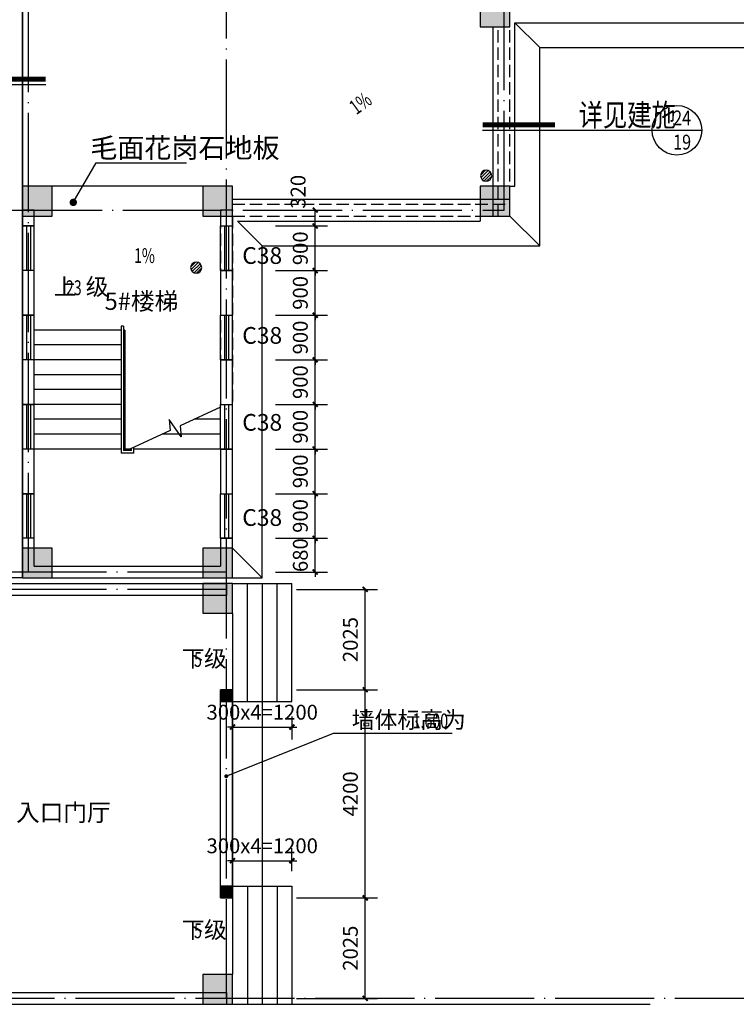
# Model space of a CAD drawing. Extents: x -1777181 to -751779, y -375098 to 238425.
# Drawn here: x -1637520 to -1623057, y -157087 to -137226 of the extents above; entities that cross this region are included whole.
import ezdxf

# ---------------------------------------------------------------- set-up
doc = ezdxf.new("R2010")
doc.units = 0
doc.header["$LTSCALE"] = 1000
doc.header["$MEASUREMENT"] = 0
for name, pattern in [('ACAD_ISO04W100', [30.5, 24, -3, 0.5, -3]), ('DASH', [0.35, 0.25, -0.1]), ('DOTE', [2.42, 2, -0.2, 0.02, -0.2])]:
    doc.linetypes.add(name, pattern=pattern)
doc.layers.get('0').update_dxf_attribs({"linetype": 'CONTINUOUS'})
doc.layers.get('Defpoints').update_dxf_attribs({"linetype": 'CONTINUOUS'})
for name, color, linetype in [('7', 7, 'CONTINUOUS'), ('COLUMN', 9, 'CONTINUOUS'), ('DIM_LEAD', 3, 'CONTINUOUS'), ('DIM_SYMB', 3, 'CONTINUOUS'), ('DOTE', 8, 'DOTE'), ('LT', 2, 'CONTINUOUS'), ('P_PS_GJ', 7, 'CONTINUOUS'), ('PUB_DIM', 3, 'CONTINUOUS'), ('PUB_HATCH', 8, 'CONTINUOUS'), ('PUB_TEXT', 7, 'CONTINUOUS'), ('SXANN', 7, 'CONTINUOUS'), ('WALL', 10, 'CONTINUOUS'), ('WINDOW', 7, 'CONTINUOUS'), ('图层3', 4, 'CONTINUOUS'), ('地材', 140, 'CONTINUOUS')]:
    doc.layers.add(name, color=color, linetype=linetype)
doc.styles.add('-GBCBIGGBENOR', font='GBENOR.shx', dxfattribs={"bigfont": 'GBCBIG.shx'})
doc.styles.add('-黑体', font='simhei.ttf', dxfattribs={"width": 0.8})
doc.styles.add('_HZTXT3', font='tssdeng.shx', dxfattribs={"width": 0.8, "bigfont": 'hztxt.shx'})
doc.styles.add('_TCH_DIM', font='SIMPLEX', dxfattribs={"bigfont": 'GBCBIG'})
doc.styles.add('dim_font', font='SIMPLEX.shx', dxfattribs={"width": 0.8})
doc.dimstyles.new('DIMN', dxfattribs={"dimtxt": 300, "dimasz": 100, "dimexe": 250, "dimexo": 300, "dimgap": 150, "dimtad": 1, "dimdec": 0, "dimzin": 0, "dimdsep": 46, "dimtxsty": 'dim_font', "dimblk": 'ARCHTICK', "dimcen": 0.09, "dimclrt": 7, "dimazin": 2, "dimtfac": 1, "dimtdec": 0, "dimtix": 1, "dimtmove": 2, "dimatfit": 3, "dimldrblk": 'ARCHTICK', "dimfxl": 0, "dimtolj": 1, "dimtzin": 0, "dimarcsym": 0})

# ---------------------------------------------------------------- blocks, each defined once
blk = doc.blocks.new('_FZH')
blk.add_lwpolyline([(-0.5, -0.5), (0.5, -0.5), (0.5, 0.5), (-0.5, 0.5)], close=True)
at = {"layer": 'PUB_HATCH'}
blk.add_solid([(-0.5, -0.5), (0.5, -0.5), (-0.5, 0.5), (0.5, 0.5)], dxfattribs=at)
blk = doc.blocks.new('YDL_')
for p, q in [((-200, 16), (-21, 195)), ((-186, -75), (75, 186)), ((-141, -141), (141, 141)), ((-69, -185), (186, 70)), ((24, -196), (196, -24))]:
    blk.add_line(p, q)
blk.add_circle((0, 0), 200)
blk = doc.blocks.new('_Dot')
at = {"color": 0, "linetype": 'ByBlock', "lineweight": -2}
blk.add_line((-0.5, 0), (-1, 0), dxfattribs=at)
at = {"color": 0, "linetype": 'ByBlock', "const_width": 0.5}
blk.add_lwpolyline([(-0.25, 0, 1), (0.25, 0, 1)], format="xyb", close=True, dxfattribs=at)
blk = doc.blocks.new('_ArchTick')
at = {"color": 0, "linetype": 'ByBlock', "const_width": 0.4}
blk.add_lwpolyline([(-0.5, -0.5), (0.5, 0.5)], dxfattribs=at)
blk = doc.blocks.new('*D3346')
at = {"layer": 'Defpoints', "color": 0, "transparency": 16777216}
for p in [(-1632658, -141067), (-1631556, -141067), (-1632658, -141387)]:
    blk.add_point(p, dxfattribs=at)
at = {"layer": 'PUB_DIM', "color": 0, "lineweight": -2, "transparency": 16777216}
for p, q in [((-1632358, -141067), (-1631306, -141067)), ((-1631556, -141387), (-1631556, -141067)), ((-1632358, -141387), (-1631306, -141387))]:
    blk.add_line(p, q, dxfattribs=at)
at = {"layer": 'PUB_DIM', "color": 0, "lineweight": -2, "transparency": 16777216, "xscale": 100, "yscale": 100, "zscale": 100}
for p, rotation in [((-1631556, -141067), 90), ((-1631556, -141387), 270)]:
    blk.add_blockref('_ArchTick', p, dxfattribs=dict(at, rotation=rotation))
at = {"layer": 'PUB_DIM', "color": 7, "transparency": 16777216, "insert": (-1631901, -140697), "char_height": 300, "attachment_point": 5, "rotation": 90, "style": 'dim_font'}
blk.add_mtext('\\A1;320', dxfattribs=at)
blk = doc.blocks.new('*D3345')
at = {"layer": 'Defpoints', "color": 0, "transparency": 16777216}
for p in [(-1632658, -141387), (-1631556, -141387), (-1632658, -142287)]:
    blk.add_point(p, dxfattribs=at)
at = {"layer": 'PUB_DIM', "color": 0, "lineweight": -2, "transparency": 16777216}
for p, q in [((-1632358, -141387), (-1631306, -141387)), ((-1631556, -141387), (-1631556, -141287)), ((-1631556, -142287), (-1631556, -141387)), ((-1632358, -142287), (-1631306, -142287)), ((-1631556, -142287), (-1631556, -142387))]:
    blk.add_line(p, q, dxfattribs=at)
at = {"layer": 'PUB_DIM', "color": 0, "lineweight": -2, "transparency": 16777216, "xscale": 100, "yscale": 100, "zscale": 100}
for p, rotation in [((-1631556, -141387), 270), ((-1631556, -142287), 90)]:
    blk.add_blockref('_ArchTick', p, dxfattribs=dict(at, rotation=rotation))
at = {"layer": 'PUB_DIM', "color": 7, "transparency": 16777216, "insert": (-1631856, -141837), "char_height": 300, "attachment_point": 5, "rotation": 90, "style": 'dim_font'}
blk.add_mtext('\\A1;900', dxfattribs=at)
blk = doc.blocks.new('*D3344')
at = {"layer": 'Defpoints', "color": 0, "transparency": 16777216}
for p in [(-1632658, -142287), (-1631556, -142287), (-1632658, -143187)]:
    blk.add_point(p, dxfattribs=at)
at = {"layer": 'PUB_DIM', "color": 0, "lineweight": -2, "transparency": 16777216}
for p, q in [((-1631556, -142287), (-1631556, -142187)), ((-1632358, -142287), (-1631306, -142287)), ((-1631556, -143187), (-1631556, -142287)), ((-1632358, -143187), (-1631306, -143187)), ((-1631556, -143187), (-1631556, -143287))]:
    blk.add_line(p, q, dxfattribs=at)
at = {"layer": 'PUB_DIM', "color": 0, "lineweight": -2, "transparency": 16777216, "xscale": 100, "yscale": 100, "zscale": 100}
for p, rotation in [((-1631556, -142287), 270), ((-1631556, -143187), 90)]:
    blk.add_blockref('_ArchTick', p, dxfattribs=dict(at, rotation=rotation))
at = {"layer": 'PUB_DIM', "color": 7, "transparency": 16777216, "insert": (-1631856, -142737), "char_height": 300, "attachment_point": 5, "rotation": 90, "style": 'dim_font'}
blk.add_mtext('\\A1;900', dxfattribs=at)
blk = doc.blocks.new('*D3343')
at = {"layer": 'Defpoints', "color": 0, "transparency": 16777216}
for p in [(-1632658, -143187), (-1631556, -143187), (-1632658, -144087)]:
    blk.add_point(p, dxfattribs=at)
at = {"layer": 'PUB_DIM', "color": 0, "lineweight": -2, "transparency": 16777216}
for p, q in [((-1632358, -143187), (-1631306, -143187)), ((-1631556, -143187), (-1631556, -143087)), ((-1631556, -144087), (-1631556, -143187)), ((-1632358, -144087), (-1631306, -144087)), ((-1631556, -144087), (-1631556, -144187))]:
    blk.add_line(p, q, dxfattribs=at)
at = {"layer": 'PUB_DIM', "color": 0, "lineweight": -2, "transparency": 16777216, "xscale": 100, "yscale": 100, "zscale": 100}
for p, rotation in [((-1631556, -143187), 270), ((-1631556, -144087), 90)]:
    blk.add_blockref('_ArchTick', p, dxfattribs=dict(at, rotation=rotation))
at = {"layer": 'PUB_DIM', "color": 7, "transparency": 16777216, "insert": (-1631856, -143637), "char_height": 300, "attachment_point": 5, "rotation": 90, "style": 'dim_font'}
blk.add_mtext('\\A1;900', dxfattribs=at)
blk = doc.blocks.new('*D3342')
at = {"layer": 'Defpoints', "color": 0, "transparency": 16777216}
for p in [(-1632658, -144087), (-1631556, -144087), (-1632658, -144987)]:
    blk.add_point(p, dxfattribs=at)
at = {"layer": 'PUB_DIM', "color": 0, "lineweight": -2, "transparency": 16777216}
for p, q in [((-1631556, -144087), (-1631556, -143987)), ((-1632358, -144087), (-1631306, -144087)), ((-1631556, -144987), (-1631556, -144087)), ((-1632358, -144987), (-1631306, -144987)), ((-1631556, -144987), (-1631556, -145087))]:
    blk.add_line(p, q, dxfattribs=at)
at = {"layer": 'PUB_DIM', "color": 0, "lineweight": -2, "transparency": 16777216, "xscale": 100, "yscale": 100, "zscale": 100}
for p, rotation in [((-1631556, -144087), 270), ((-1631556, -144987), 90)]:
    blk.add_blockref('_ArchTick', p, dxfattribs=dict(at, rotation=rotation))
at = {"layer": 'PUB_DIM', "color": 7, "transparency": 16777216, "insert": (-1631856, -144537), "char_height": 300, "attachment_point": 5, "rotation": 90, "style": 'dim_font'}
blk.add_mtext('\\A1;900', dxfattribs=at)
blk = doc.blocks.new('*D3341')
at = {"layer": 'Defpoints', "color": 0, "transparency": 16777216}
for p in [(-1632658, -144987), (-1631556, -144987), (-1632658, -145887)]:
    blk.add_point(p, dxfattribs=at)
at = {"layer": 'PUB_DIM', "color": 0, "lineweight": -2, "transparency": 16777216}
for p, q in [((-1631556, -144987), (-1631556, -144887)), ((-1632358, -144987), (-1631306, -144987)), ((-1631556, -145887), (-1631556, -144987)), ((-1632358, -145887), (-1631306, -145887)), ((-1631556, -145887), (-1631556, -145987))]:
    blk.add_line(p, q, dxfattribs=at)
at = {"layer": 'PUB_DIM', "color": 0, "lineweight": -2, "transparency": 16777216, "xscale": 100, "yscale": 100, "zscale": 100}
for p, rotation in [((-1631556, -144987), 270), ((-1631556, -145887), 90)]:
    blk.add_blockref('_ArchTick', p, dxfattribs=dict(at, rotation=rotation))
at = {"layer": 'PUB_DIM', "color": 7, "transparency": 16777216, "insert": (-1631856, -145437), "char_height": 300, "attachment_point": 5, "rotation": 90, "style": 'dim_font'}
blk.add_mtext('\\A1;900', dxfattribs=at)
blk = doc.blocks.new('*D3340')
at = {"layer": 'Defpoints', "color": 0, "transparency": 16777216}
for p in [(-1632658, -145887), (-1631556, -145887), (-1632658, -146787)]:
    blk.add_point(p, dxfattribs=at)
at = {"layer": 'PUB_DIM', "color": 0, "lineweight": -2, "transparency": 16777216}
for p, q in [((-1632358, -145887), (-1631306, -145887)), ((-1631556, -145887), (-1631556, -145787)), ((-1631556, -146787), (-1631556, -145887)), ((-1632358, -146787), (-1631306, -146787)), ((-1631556, -146787), (-1631556, -146887))]:
    blk.add_line(p, q, dxfattribs=at)
at = {"layer": 'PUB_DIM', "color": 0, "lineweight": -2, "transparency": 16777216, "xscale": 100, "yscale": 100, "zscale": 100}
for p, rotation in [((-1631556, -145887), 270), ((-1631556, -146787), 90)]:
    blk.add_blockref('_ArchTick', p, dxfattribs=dict(at, rotation=rotation))
at = {"layer": 'PUB_DIM', "color": 7, "transparency": 16777216, "insert": (-1631856, -146337), "char_height": 300, "attachment_point": 5, "rotation": 90, "style": 'dim_font'}
blk.add_mtext('\\A1;900', dxfattribs=at)
blk = doc.blocks.new('*D3339')
at = {"layer": 'Defpoints', "color": 0, "transparency": 16777216}
for p in [(-1632658, -146787), (-1631556, -146787), (-1632658, -147687)]:
    blk.add_point(p, dxfattribs=at)
at = {"layer": 'PUB_DIM', "color": 0, "lineweight": -2, "transparency": 16777216}
for p, q in [((-1631556, -146787), (-1631556, -146687)), ((-1632358, -146787), (-1631306, -146787)), ((-1631556, -147687), (-1631556, -146787)), ((-1632358, -147687), (-1631306, -147687)), ((-1631556, -147687), (-1631556, -147787))]:
    blk.add_line(p, q, dxfattribs=at)
at = {"layer": 'PUB_DIM', "color": 0, "lineweight": -2, "transparency": 16777216, "xscale": 100, "yscale": 100, "zscale": 100}
for p, rotation in [((-1631556, -146787), 270), ((-1631556, -147687), 90)]:
    blk.add_blockref('_ArchTick', p, dxfattribs=dict(at, rotation=rotation))
at = {"layer": 'PUB_DIM', "color": 7, "transparency": 16777216, "insert": (-1631856, -147237), "char_height": 300, "attachment_point": 5, "rotation": 90, "style": 'dim_font'}
blk.add_mtext('\\A1;900', dxfattribs=at)
blk = doc.blocks.new('*D3338')
at = {"layer": 'Defpoints', "color": 0, "transparency": 16777216}
for p in [(-1632658, -147687), (-1631556, -147687), (-1632658, -148367)]:
    blk.add_point(p, dxfattribs=at)
at = {"layer": 'PUB_DIM', "color": 0, "lineweight": -2, "transparency": 16777216}
for p, q in [((-1632358, -147687), (-1631306, -147687)), ((-1631556, -147687), (-1631556, -147587)), ((-1631556, -148367), (-1631556, -147687)), ((-1632358, -148367), (-1631306, -148367)), ((-1631556, -148367), (-1631556, -148467))]:
    blk.add_line(p, q, dxfattribs=at)
at = {"layer": 'PUB_DIM', "color": 0, "lineweight": -2, "transparency": 16777216, "xscale": 100, "yscale": 100, "zscale": 100}
for p, rotation in [((-1631556, -147687), 270), ((-1631556, -148367), 90)]:
    blk.add_blockref('_ArchTick', p, dxfattribs=dict(at, rotation=rotation))
at = {"layer": 'PUB_DIM', "color": 7, "transparency": 16777216, "insert": (-1631856, -148027), "char_height": 300, "attachment_point": 5, "rotation": 90, "style": 'dim_font'}
blk.add_mtext('\\A1;680', dxfattribs=at)
blk = doc.blocks.new('*D3323')
at = {"layer": 'Defpoints', "color": 0, "transparency": 16777216}
for p in [(-1633225, -150982), (-1632025, -150982), (-1632025, -151495)]:
    blk.add_point(p, dxfattribs=at)
at = {"layer": 'PUB_DIM', "color": 0, "lineweight": -2, "transparency": 16777216}
for p, q in [((-1633225, -151282), (-1633225, -151745)), ((-1632025, -151282), (-1632025, -151745)), ((-1633225, -151495), (-1633325, -151495)), ((-1633225, -151495), (-1632025, -151495)), ((-1632025, -151495), (-1631925, -151495))]:
    blk.add_line(p, q, dxfattribs=at)
at = {"layer": 'PUB_DIM', "color": 0, "lineweight": -2, "transparency": 16777216, "xscale": 100, "yscale": 100, "zscale": 100}
blk.add_blockref('_ArchTick', (-1633225, -151495), dxfattribs=at)
at = {"layer": 'PUB_DIM', "color": 0, "lineweight": -2, "transparency": 16777216, "xscale": 100, "yscale": 100, "zscale": 100, "rotation": 180}
blk.add_blockref('_ArchTick', (-1632025, -151495), dxfattribs=at)
at = {"layer": 'PUB_DIM', "color": 7, "transparency": 16777216, "insert": (-1632625, -151195), "char_height": 300, "attachment_point": 5, "style": 'dim_font'}
blk.add_mtext('\\A1;300x4=1200', dxfattribs=at)
blk = doc.blocks.new('*D3322')
at = {"layer": 'Defpoints', "color": 0, "transparency": 16777216}
for p in [(-1632025, -154190), (-1633225, -154702), (-1632025, -154702)]:
    blk.add_point(p, dxfattribs=at)
at = {"layer": 'PUB_DIM', "color": 0, "lineweight": -2, "transparency": 16777216}
for p, q in [((-1633225, -154402), (-1633225, -153940)), ((-1632025, -154402), (-1632025, -153940)), ((-1633225, -154190), (-1633325, -154190)), ((-1633225, -154190), (-1632025, -154190)), ((-1632025, -154190), (-1631925, -154190))]:
    blk.add_line(p, q, dxfattribs=at)
at = {"layer": 'PUB_DIM', "color": 0, "lineweight": -2, "transparency": 16777216, "xscale": 100, "yscale": 100, "zscale": 100}
blk.add_blockref('_ArchTick', (-1633225, -154190), dxfattribs=at)
at = {"layer": 'PUB_DIM', "color": 0, "lineweight": -2, "transparency": 16777216, "xscale": 100, "yscale": 100, "zscale": 100, "rotation": 180}
blk.add_blockref('_ArchTick', (-1632025, -154190), dxfattribs=at)
at = {"layer": 'PUB_DIM', "color": 7, "transparency": 16777216, "insert": (-1632625, -153890), "char_height": 300, "attachment_point": 5, "style": 'dim_font'}
blk.add_mtext('\\A1;300x4=1200', dxfattribs=at)
blk = doc.blocks.new('*D3295')
at = {"layer": 'Defpoints', "color": 0, "transparency": 16777216}
for p in [(-1632234, -148717), (-1630546, -148717), (-1632234, -150742)]:
    blk.add_point(p, dxfattribs=at)
at = {"layer": 'PUB_DIM', "color": 0, "lineweight": -2, "transparency": 16777216}
for p, q in [((-1631934, -148717), (-1630296, -148717)), ((-1630546, -150742), (-1630546, -148717)), ((-1631934, -150742), (-1630296, -150742))]:
    blk.add_line(p, q, dxfattribs=at)
at = {"layer": 'PUB_DIM', "color": 0, "lineweight": -2, "transparency": 16777216, "xscale": 100, "yscale": 100, "zscale": 100}
for p, rotation in [((-1630546, -148717), 90), ((-1630546, -150742), 270)]:
    blk.add_blockref('_ArchTick', p, dxfattribs=dict(at, rotation=rotation))
at = {"layer": 'PUB_DIM', "color": 7, "transparency": 16777216, "insert": (-1630846, -149730), "char_height": 300, "attachment_point": 5, "rotation": 90, "style": 'dim_font'}
blk.add_mtext('\\A1;2025', dxfattribs=at)
blk = doc.blocks.new('*D3294')
at = {"layer": 'Defpoints', "color": 0, "transparency": 16777216}
for p in [(-1632234, -150742), (-1630546, -150742), (-1632234, -154942)]:
    blk.add_point(p, dxfattribs=at)
at = {"layer": 'PUB_DIM', "color": 0, "lineweight": -2, "transparency": 16777216}
for p, q in [((-1631934, -150742), (-1630296, -150742)), ((-1630546, -154942), (-1630546, -150742)), ((-1631934, -154942), (-1630296, -154942))]:
    blk.add_line(p, q, dxfattribs=at)
at = {"layer": 'PUB_DIM', "color": 0, "lineweight": -2, "transparency": 16777216, "xscale": 100, "yscale": 100, "zscale": 100}
for p, rotation in [((-1630546, -150742), 90), ((-1630546, -154942), 270)]:
    blk.add_blockref('_ArchTick', p, dxfattribs=dict(at, rotation=rotation))
at = {"layer": 'PUB_DIM', "color": 7, "transparency": 16777216, "insert": (-1630846, -152842), "char_height": 300, "attachment_point": 5, "rotation": 90, "style": 'dim_font'}
blk.add_mtext('\\A1;4200', dxfattribs=at)
blk = doc.blocks.new('*D3293')
at = {"layer": 'Defpoints', "color": 0, "transparency": 16777216}
for p in [(-1632234, -154942), (-1630546, -154942), (-1632234, -156967)]:
    blk.add_point(p, dxfattribs=at)
at = {"layer": 'PUB_DIM', "color": 0, "lineweight": -2, "transparency": 16777216}
for p, q in [((-1631934, -154942), (-1630296, -154942)), ((-1630546, -156967), (-1630546, -154942)), ((-1631934, -156967), (-1630296, -156967))]:
    blk.add_line(p, q, dxfattribs=at)
at = {"layer": 'PUB_DIM', "color": 0, "lineweight": -2, "transparency": 16777216, "xscale": 100, "yscale": 100, "zscale": 100}
for p, rotation in [((-1630546, -154942), 90), ((-1630546, -156967), 270)]:
    blk.add_blockref('_ArchTick', p, dxfattribs=dict(at, rotation=rotation))
at = {"layer": 'PUB_DIM', "color": 7, "transparency": 16777216, "insert": (-1630846, -155955), "char_height": 300, "attachment_point": 5, "rotation": 90, "style": 'dim_font'}
blk.add_mtext('\\A1;2025', dxfattribs=at)
blk = doc.blocks.new('$TCHSYS$WIN2D')
for p, q in [((-0.5, 0.5), (0.5, 0.5)), ((-0.5, 0.5), (-0.5, -0.5)), ((0.5, 0.5), (0.5, -0.5)), ((0.5, 0.167), (-0.5, 0.167)), ((0.5, -0.167), (-0.5, -0.167)), ((-0.5, -0.5), (0.5, -0.5))]:
    blk.add_line(p, q)

msp = doc.modelspace()

# ---------------------------------------------------------------- hatches: boundary and pattern name
at = {"layer": 'PUB_HATCH'}
for points in [[(-1633464.598, -150742.026), (-1633464.598, -150982.026), (-1633224.598, -150982.026), (-1633224.598, -150742.026)], [(-1633464.598, -154702.325), (-1633464.598, -154942.325), (-1633224.598, -154942.325), (-1633224.598, -154702.325)]]:
    msp.add_hatch(color=8, dxfattribs=at).paths.add_polyline_path(points)

# ---------------------------------------------------------------- linework, layer by layer
at = {"color": 8}
for p, q in [((-1637464.598, -148487.176), (-1637464.598, -134667.176)), ((-1637464.598, -135898.657), (-1637464.598, -148487.176)), ((-1627024.598, -137787.176), (-1627524.598, -137287.176)), ((-1627024.598, -137787.176), (-1608244.598, -137787.176)), ((-1627024.598, -141787.176), (-1627024.598, -137787.176)), ((-1633824.598, -140587.176), (-1636864.598, -140587.176)), ((-1633824.598, -140587.176), (-1636864.598, -140587.176)), ((-1627024.598, -141787.176), (-1627624.598, -141187.176)), ((-1632624.598, -141787.176), (-1633124.598, -141287.176)), ((-1632624.598, -148487.176), (-1632624.598, -141787.176)), ((-1632624.598, -141787.176), (-1627024.598, -141787.176)), ((-1632624.598, -148487.176), (-1633224.598, -147887.176)), ((-1637464.598, -148487.176), (-1641574.598, -148487.176)), ((-1636864.598, -148487.176), (-1633824.598, -148487.176)), ((-1633224.598, -148487.176), (-1632624.598, -148487.176)), ((-1633224.598, -148597.176), (-1632624.598, -148597.176)), ((-1633224.598, -148597.176), (-1632024.598, -148597.176)), ((-1632924.598, -150982.026), (-1632924.598, -148597.176)), ((-1632624.598, -148597.176), (-1632624.598, -157087.176)), ((-1632324.598, -150982.026), (-1632324.598, -148597.176)), ((-1632024.598, -150982.026), (-1632024.598, -148597.176)), ((-1633224.598, -149197.176), (-1633224.598, -156487.176)), ((-1632624.598, -149197.176), (-1632624.598, -156487.176)), ((-1633464.598, -150742.026), (-1633224.598, -150742.026)), ((-1633224.598, -150982.026), (-1632024.598, -150982.026)), ((-1633464.598, -154702.325), (-1633224.598, -154702.325)), ((-1633224.598, -154702.325), (-1632024.598, -154702.325)), ((-1632924.598, -154702.325), (-1632924.598, -157087.176)), ((-1632324.598, -154702.325), (-1632324.598, -157087.176)), ((-1632024.598, -154702.325), (-1632024.598, -157087.176)), ((-1633464.598, -154942.325), (-1633224.598, -154942.325)), ((-1633224.598, -157087.176), (-1624794.598, -157087.176))]:
    msp.add_line(p, q, dxfattribs=at)
msp.add_circle((-1624256.339, -139456.705), 500, dxfattribs=at)
at = {"layer": '7', "color": 8}
for p, q in [((-1636991.468, -138536.767), (-1648915.011, -138536.767)), ((-1628178.077, -139456.705), (-1623756.339, -139456.705))]:
    msp.add_line(p, q, dxfattribs=at)
at = {"layer": '7', "color": 8, "const_width": 100}
for points in [[(-1644271.042, -138424.408), (-1636994.504, -138424.408)], [(-1626712.953, -139344.346), (-1628175.041, -139344.346)]]:
    msp.add_lwpolyline(points, dxfattribs=at)
at = {"layer": 'COLUMN', "color": 8}
for p, q in [((-1633464.598, -150742.026), (-1633464.598, -150982.026)), ((-1633224.598, -150742.026), (-1633464.598, -150742.026)), ((-1633224.598, -150982.026), (-1633224.598, -150742.026)), ((-1633464.598, -150982.026), (-1633224.598, -150982.026)), ((-1633464.598, -154702.325), (-1633464.598, -154942.325)), ((-1633224.598, -154702.325), (-1633464.598, -154702.325)), ((-1633224.598, -154942.325), (-1633224.598, -154702.325)), ((-1633464.598, -154942.325), (-1633224.598, -154942.325))]:
    msp.add_line(p, q, dxfattribs=at)
at = {"layer": 'DIM_LEAD', "color": 8}
for p, q in [((-1633350.224, -152486.961), (-1631183.487, -151617.646)), ((-1631183.487, -151617.646), (-1628789.116, -151617.646))]:
    msp.add_line(p, q, dxfattribs=at)
at = {"layer": 'DIM_LEAD', "color": 8, "const_width": 40}
msp.add_lwpolyline([(-1633368.786, -152494.408, 1), (-1633331.662, -152479.513, 1)], format="xyb", close=True, dxfattribs=at)
at = {"layer": 'DIM_SYMB', "color": 8}
for points in [[(-1631143.278, -139584.631, 0, 0, 0), (-1630158.816, -138864.113, 80, 0, 0), (-1629916.728, -138686.931, 0, 0, 0)], [(-1635778.147, -142233.594, 0, 0, 0), (-1634608.161, -142233.594, 80, 0, 0), (-1634308.161, -142233.594, 0, 0, 0)], [(-1636406.984, -142881.487, 0, 0, 0), (-1636406.984, -146201.662, 0, 0, 0), (-1634259.598, -146201.662, 0, 0, 0), (-1634259.598, -145587.176, 80, 0, 0), (-1634259.598, -145287.176, 0, 0, 0)], [(-1633495.571, -150105.648, 0, 0, 0), (-1632480.513, -150105.648, 80, 0, 0), (-1632180.513, -150105.648, 0, 0, 0)], [(-1633495.571, -155578.704, 0, 0, 0), (-1632480.513, -155578.704, 80, 0, 0), (-1632180.513, -155578.704, 0, 0, 0)]]:
    msp.add_lwpolyline(points, format="xyseb", dxfattribs=at)
msp.add_lwpolyline([(-1633464.598, -145039.222), (-1634277.523, -145415.901), (-1634258.585, -145638.575), (-1634502.357, -145288.632), (-1634481.672, -145510.496), (-1635294.598, -145887.176)], dxfattribs=at)
at = {"layer": 'DOTE', "color": 8}
for p, q in [((-1637344.598, -148367.176), (-1637344.598, -83867.176)), ((-1633344.598, -156967.176), (-1633344.598, -83867.176)), ((-1627744.598, -141067.176), (-1627744.598, -83867.176)), ((-1642694.598, -141067.176), (-1627744.598, -141067.176)), ((-1633344.598, -148367.176), (-1642694.598, -148367.176)), ((-1633344.598, -148367.176), (-1637344.598, -148367.176)), ((-1633344.598, -148717.176), (-1642694.598, -148717.176)), ((-1573894.598, -156967.176), (-1642751.607, -156967.176))]:
    msp.add_line(p, q, dxfattribs=at)
at = {"layer": 'LT', "color": 8}
for p, q in [((-1635474.598, -143487.176), (-1637224.598, -143487.176)), ((-1635424.598, -143407.176), (-1635474.598, -143407.176)), ((-1635474.598, -143407.176), (-1635474.598, -145967.176)), ((-1635424.598, -143407.176), (-1635424.598, -145917.176)), ((-1635394.598, -143487.176), (-1635424.598, -143487.176)), ((-1635394.598, -143487.176), (-1635424.598, -143487.176)), ((-1635394.598, -143487.176), (-1635394.598, -145887.176)), ((-1635474.598, -143787.176), (-1637224.598, -143787.176)), ((-1635394.598, -143787.176), (-1635424.598, -143787.176)), ((-1635474.598, -144087.176), (-1637224.598, -144087.176)), ((-1635394.598, -144087.176), (-1635424.598, -144087.176)), ((-1635474.598, -144387.176), (-1637224.598, -144387.176)), ((-1635394.598, -144387.176), (-1635424.598, -144387.176)), ((-1635394.598, -144387.176), (-1635424.598, -144387.176)), ((-1635474.598, -144687.176), (-1637224.598, -144687.176)), ((-1635394.598, -144687.176), (-1635424.598, -144687.176)), ((-1635474.598, -144987.176), (-1637224.598, -144987.176)), ((-1635394.598, -144987.176), (-1635424.598, -144987.176)), ((-1635474.598, -145287.176), (-1637224.598, -145287.176)), ((-1635394.598, -145287.176), (-1635424.598, -145287.176)), ((-1633464.598, -145287.176), (-1633999.716, -145287.176)), ((-1635474.598, -145587.176), (-1637224.598, -145587.176)), ((-1635394.598, -145587.176), (-1635424.598, -145587.176)), ((-1633464.598, -145587.176), (-1634647.157, -145587.176)), ((-1635474.598, -145887.176), (-1637224.598, -145887.176)), ((-1635214.598, -145967.176), (-1635474.598, -145967.176)), ((-1635264.598, -145887.176), (-1635424.598, -145887.176)), ((-1635264.598, -145917.176), (-1635424.598, -145917.176)), ((-1635264.598, -145917.176), (-1635264.598, -145876.771)), ((-1635214.598, -145967.176), (-1635214.598, -145859.43)), ((-1633464.598, -145887.176), (-1635214.598, -145887.176))]:
    msp.add_line(p, q, dxfattribs=at)
at = {"layer": 'WALL', "color": 8}
for p, q in [((-1627964.598, -141187.176), (-1627964.598, -137367.176)), ((-1627524.598, -137287.176), (-1608244.598, -137287.176)), ((-1627524.598, -140587.176), (-1627524.598, -137287.176)), ((-1627624.598, -140587.176), (-1627524.598, -140587.176)), ((-1633224.598, -140847.176), (-1627624.598, -140847.176)), ((-1637464.598, -141067.176), (-1637464.598, -141387.176)), ((-1637224.598, -141067.176), (-1637464.598, -141067.176)), ((-1637224.598, -141387.176), (-1637224.598, -141067.176)), ((-1633464.598, -141067.176), (-1633464.598, -141387.176)), ((-1633224.598, -141067.176), (-1633464.598, -141067.176)), ((-1633224.598, -141387.176), (-1633224.598, -141067.176)), ((-1628224.598, -141187.176), (-1628224.598, -141287.176)), ((-1637464.598, -141387.176), (-1637224.598, -141387.176)), ((-1633464.598, -141387.176), (-1633224.598, -141387.176)), ((-1633124.598, -141287.176), (-1628224.598, -141287.176)), ((-1637464.598, -142287.176), (-1637464.598, -143187.176)), ((-1637224.598, -142287.176), (-1637464.598, -142287.176)), ((-1637224.598, -143187.176), (-1637224.598, -142287.176)), ((-1633224.598, -142287.176), (-1633464.598, -142287.176)), ((-1633464.598, -142287.176), (-1633464.598, -143187.176)), ((-1633224.598, -143187.176), (-1633224.598, -142287.176)), ((-1637464.598, -143187.176), (-1637224.598, -143187.176)), ((-1633464.598, -143187.176), (-1633224.598, -143187.176)), ((-1637464.598, -144087.176), (-1637464.598, -144987.176)), ((-1637224.598, -144087.176), (-1637464.598, -144087.176)), ((-1637224.598, -144987.176), (-1637224.598, -144087.176)), ((-1633224.598, -144087.176), (-1633464.598, -144087.176)), ((-1633464.598, -144087.176), (-1633464.598, -144987.176)), ((-1633224.598, -144987.176), (-1633224.598, -144087.176)), ((-1637464.598, -144987.176), (-1637224.598, -144987.176)), ((-1633464.598, -144987.176), (-1633224.598, -144987.176)), ((-1637464.598, -145887.176), (-1637464.598, -146787.176)), ((-1637224.598, -145887.176), (-1637464.598, -145887.176)), ((-1637224.598, -146787.176), (-1637224.598, -145887.176)), ((-1633224.598, -145887.176), (-1633464.598, -145887.176)), ((-1633464.598, -145887.176), (-1633464.598, -146787.176)), ((-1633224.598, -146787.176), (-1633224.598, -145887.176)), ((-1637464.598, -146787.176), (-1637224.598, -146787.176)), ((-1633464.598, -146787.176), (-1633224.598, -146787.176)), ((-1637224.598, -147687.176), (-1637464.598, -147687.176)), ((-1637464.598, -147687.176), (-1637464.598, -148487.176)), ((-1637224.598, -148247.176), (-1637224.598, -147687.176)), ((-1633224.598, -147687.176), (-1633464.598, -147687.176)), ((-1633464.598, -147687.176), (-1633464.598, -148247.176)), ((-1633224.598, -148487.176), (-1633224.598, -147687.176)), ((-1637224.598, -148247.176), (-1633464.598, -148247.176)), ((-1637464.598, -148487.176), (-1633224.598, -148487.176)), ((-1637694.598, -148597.176), (-1633344.598, -148597.176)), ((-1633344.598, -148597.176), (-1633344.598, -148837.176)), ((-1637694.598, -148837.176), (-1633344.598, -148837.176)), ((-1633464.598, -154942.325), (-1633464.598, -150742.026)), ((-1633464.598, -150742.026), (-1633224.598, -150742.026)), ((-1633224.598, -154942.325), (-1633224.598, -150742.026)), ((-1633464.598, -154942.325), (-1633224.598, -154942.325)), ((-1637694.598, -156847.176), (-1633344.598, -156847.176)), ((-1633344.598, -156847.176), (-1633344.598, -157087.176)), ((-1637694.598, -157087.176), (-1633344.598, -157087.176))]:
    msp.add_line(p, q, dxfattribs=at)
at = {"layer": 'WALL', "color": 8, "linetype": 'DASH'}
for p, q in [((-1627864.598, -141187.176), (-1627864.598, -137367.176)), ((-1627624.598, -141187.176), (-1627624.598, -137367.176)), ((-1633224.598, -140947.176), (-1627624.598, -140947.176)), ((-1633464.598, -141187.176), (-1633464.598, -145039.222)), ((-1633224.598, -141187.176), (-1627624.598, -141187.176)), ((-1633224.598, -141187.176), (-1633224.598, -144928.014))]:
    msp.add_line(p, q, dxfattribs=at)
at = {"layer": '地材', "color": 8}
msp.add_lwpolyline([(-1636438.034, -140911.464), (-1635977.664, -140114.08), (-1634154.173, -140114.08)], dxfattribs=at)

# ---------------------------------------------------------------- block references
at = {"layer": 'COLUMN', "color": 8, "xscale": 600, "yscale": 600, "zscale": 600}
for p in [(-1627924.598, -137067.176), (-1637164.598, -140887.176), (-1633524.598, -140887.176), (-1627924.598, -140887.176), (-1637164.598, -148187.176), (-1633524.598, -148187.176), (-1633524.598, -148897.176), (-1633524.598, -156787.176)]:
    msp.add_blockref('_FZH', p, dxfattribs=at)
at = {"layer": 'P_PS_GJ', "color": 8, "xscale": -0.559999999939464, "yscale": 0.559999999939464, "zscale": 0.5599999999999999, "rotation": 270}
for p in [(-1628106.405, -140374.332), (-1633957.717, -142226.718)]:
    msp.add_blockref('YDL_', p, dxfattribs=at)
at = {"layer": 'WINDOW', "color": 8, "yscale": 240}
for p, xscale, zscale, rotation in [((-1637344.598, -141837.176), -900, -900, 270.0000000000037), ((-1633344.598, -141837.176), 900, 900, 89.99999999999635), ((-1637344.598, -143637.176), -900, -900, 270.0000000000037), ((-1633344.598, -143637.176), 900, 900, 89.99999999999635), ((-1637344.598, -145437.176), -900, -900, 270.0000000000037), ((-1633344.598, -145437.176), 900, 900, 89.99999999999635), ((-1637344.598, -147237.176), -900, -900, 270.0000000000037), ((-1633344.598, -147237.176), 900, 900, 89.99999999999635)]:
    msp.add_blockref('$TCHSYS$WIN2D', p, dxfattribs=dict(at, xscale=xscale, zscale=zscale, rotation=rotation))
at = {"layer": '地材', "color": 8, "xscale": 150.0000000000194, "yscale": 150.0000000000194, "zscale": 150.0000000000194, "rotation": 240.0000000000043}
msp.add_blockref('_Dot', (-1636438.034, -140911.464), dxfattribs=at)

# ---------------------------------------------------------------- texts
at = {"color": 8, "style": 'dim_font', "width": 0.8}
for s, p in [('24', (-1624332.786, -139358.067)), ('19', (-1624332.786, -139846.212))]:
    msp.add_text(s, height=300, dxfattribs=at).set_placement(p)
at = {"layer": 'PUB_TEXT', "color": 8, "style": '_TCH_DIM', "width": 0.705882}
msp.add_text('1%', height=297.5, rotation=36.200039, dxfattribs=at).set_placement((-1630726.247, -139155.488))
at = {"layer": 'PUB_TEXT', "color": 8}
for s, height, style, width, p in [('详见建施', 450, '_HZTXT3', 0.8, (-1626240.425, -139373.86)), ('1%', 297.5, '_TCH_DIM', 0.705882, (-1635213.154, -142133.594)), ('23', 297.5, '_TCH_DIM', 0.705882, (-1636586.506, -142781.487)), ('5', 297.5, '_TCH_DIM', 0.705882, (-1634000.358, -150280.648)), ('1.600', 297.5, '_TCH_DIM', 0.705882, (-1629589.116, -151517.646)), ('5', 297.5, '_TCH_DIM', 0.705882, (-1634000.358, -155753.704))]:
    msp.add_text(s, height=height, dxfattribs=dict(at, style=style, width=width)).set_placement(p)
at = {"layer": 'PUB_TEXT', "color": 8, "style": '_TCH_DIM'}
for s, height, p in [('上', 337.589, (-1636832.25, -142781.487)), ('级', 337.589, (-1636186.506, -142781.487)), ('下', 337.589, (-1634246.103, -150280.648)), ('级', 337.589, (-1633800.358, -150280.648)), ('墙体标高为', 337.5887, (-1630817.839, -151517.646)), ('下', 337.589, (-1634246.103, -155753.704)), ('级', 337.589, (-1633800.358, -155753.704))]:
    msp.add_text(s, height=height, dxfattribs=at).set_placement(p)
at = {"layer": 'SXANN', "color": 8, "linetype": 'ACAD_ISO04W100', "style": '-黑体'}
for s, p in [('5#楼梯', (-1635805.297, -143079.654)), ('入口门厅', (-1637593.426, -153392.255))]:
    msp.add_text(s, height=350, dxfattribs=at).set_placement(p)
at = {"layer": '图层3', "color": 8, "char_height": 337.5887, "width": 513.13475, "attachment_point": 1, "style": 'dim_font'}
for insert in [(-1633027.643, -141814.144), (-1633027.643, -143425.761), (-1633027.643, -145179.574), (-1633027.643, -147099.294)]:
    msp.add_mtext('C38', dxfattribs=dict(at, insert=insert))
at = {"layer": '地材', "color": 8, "style": '-GBCBIGGBENOR'}
msp.add_text('毛面花岗石地板', height=400, dxfattribs=at).set_placement((-1636094.989, -140012.015))

# ---------------------------------------------------------------- dimensions: what is measured, and where the dimension line sits
at = {"layer": 'PUB_DIM', "color": 8}
dim = msp.add_linear_dim(base=(-1631555.531, -141067.176), p1=(-1632657.924, -141387.176), p2=(-1632657.924, -141067.176), angle=90, dimstyle='DIMN', dxfattribs=at)
dim.commit()
dim.dimension.update_dxf_attribs({"geometry": '*D3346', "text_midpoint": (-1631900.531, -140697.176), "dimtype": 129})
for p1, p2, distance, picture, middle in [((-1632657.924, -142287.176), (-1632657.924, -141387.176), -1102.393, '*D3345', (-1631855.531, -141837.176)), ((-1632657.924, -143187.176), (-1632657.924, -142287.176), -1102.393, '*D3344', (-1631855.531, -142737.176)), ((-1632657.924, -144087.176), (-1632657.924, -143187.176), -1102.393, '*D3343', (-1631855.531, -143637.176)), ((-1632657.924, -144987.176), (-1632657.924, -144087.176), -1102.393, '*D3342', (-1631855.531, -144537.176)), ((-1632657.924, -145887.176), (-1632657.924, -144987.176), -1102.393, '*D3341', (-1631855.531, -145437.176)), ((-1632657.924, -146787.176), (-1632657.924, -145887.176), -1102.393, '*D3340', (-1631855.531, -146337.176)), ((-1632657.924, -147687.176), (-1632657.924, -146787.176), -1102.393, '*D3339', (-1631855.531, -147237.176)), ((-1632657.924, -148367.176), (-1632657.924, -147687.176), -1102.393, '*D3338', (-1631855.531, -148027.176)), ((-1632234.119, -150742.026), (-1632234.119, -148717.176), -1687.919, '*D3295', (-1630846.2, -149729.601)), ((-1632234.119, -154942.325), (-1632234.119, -150742.026), -1687.919, '*D3294', (-1630846.2, -152842.176)), ((-1632234.119, -156967.176), (-1632234.119, -154942.325), -1687.919, '*D3293', (-1630846.2, -155954.75))]:
    dim = msp.add_aligned_dim(p1=p1, p2=p2, distance=distance, dimstyle='DIMN', dxfattribs=at)
    dim.commit()
    dim.dimension.update_dxf_attribs({"geometry": picture, "text_midpoint": middle})
for p1, p2, distance, picture, middle in [((-1633224.598, -150982.026), (-1632024.598, -150982.026), -512.527, '*D3323', (-1632624.598, -151194.553)), ((-1633224.598, -154702.325), (-1632024.598, -154702.325), 512.527, '*D3322', (-1632624.598, -153889.798))]:
    dim = msp.add_aligned_dim(p1=p1, p2=p2, distance=distance, text='300x4=1200', dimstyle='DIMN', dxfattribs=at)
    dim.commit()
    dim.dimension.update_dxf_attribs({"geometry": picture, "text_midpoint": middle})

doc.saveas('drawing.dxf')
